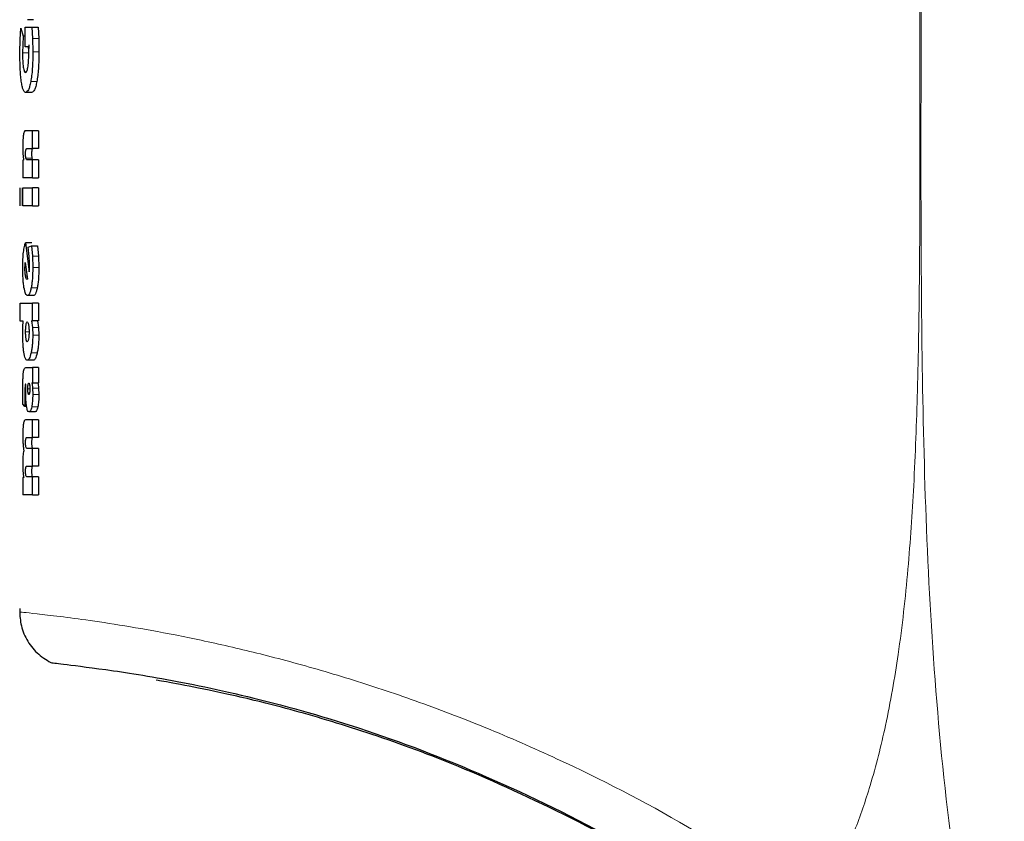
# Model space of a CAD drawing. Units: millimetres. Extents: x 0 to 210, y 0 to 297.
# Drawn here: x 168 to 169, y 224 to 225 of the extents above; entities that cross this region are included whole.
import ezdxf

# ---------------------------------------------------------------- set-up
doc = ezdxf.new("R2010")
doc.units = ezdxf.units.MM
doc.styles.add('SLDTEXTSTYLE1', font='TXT', dxfattribs={"width": 0.75})
doc.dimstyles.new('SLDDIMSTYLE0', dxfattribs={"dimtxt": 3.5, "dimasz": 3.302, "dimexe": 0, "dimexo": 0.0625, "dimgap": 0.875, "dimtad": 1, "dimlfac": 20, "dimrnd": 1e-09, "dimzin": 12, "dimdsep": 46, "dimtxsty": 'SLDTEXTSTYLE1', "dimsah": 1, "dimcen": 0.09, "dimadec": 0, "dimazin": 3, "dimtfac": 1, "dimtofl": 0, "dimtmove": 0, "dimatfit": 3, "dimfxl": 1, "dimfrac": 2, "dimtolj": 1, "dimtzin": 12, "dimarcsym": 0})
doc.dimstyles.new('SLDDIMSTYLE2', dxfattribs={"dimtxt": 3.5, "dimasz": 3.302, "dimexe": 0, "dimexo": 0.0625, "dimgap": 0.875, "dimtad": 1, "dimdec": 0, "dimlfac": 20, "dimrnd": 1e-09, "dimzin": 12, "dimdsep": 46, "dimtxsty": 'SLDTEXTSTYLE1', "dimsah": 1, "dimcen": 0.09, "dimadec": 0, "dimazin": 3, "dimtfac": 1, "dimtdec": 0, "dimtofl": 0, "dimtmove": 0, "dimatfit": 3, "dimfxl": 1, "dimfrac": 2, "dimtolj": 1, "dimtzin": 12, "dimarcsym": 0})

# ---------------------------------------------------------------- blocks, each defined once
blk = doc.blocks.new('_D')
at = {"color": 7, "linetype": 'Continuous', "lineweight": 0}
for p, q in [((139.7088, 226.7294), (139.7088, 204.5217)), ((173.9088, 226.7294), (173.9088, 204.5217)), ((139.7088, 205.5217), (173.9088, 205.5217))]:
    blk.add_line(p, q, dxfattribs=at)
at = {"color": 7, "linetype": 'Continuous', "lineweight": 18}
for points in [[(139.7088, 205.5217), (143.0108, 205.0217), (143.0108, 206.0217)], [(173.9088, 205.5217), (170.6068, 206.0217), (170.6068, 205.0217)]]:
    blk.add_solid(points, dxfattribs=at)
at = {"color": 7, "linetype": 'Continuous', "lineweight": 18, "insert": (152.9296, 210.0334), "char_height": 3.5, "attachment_point": 1, "style": 'SLDTEXTSTYLE1'}
blk.add_mtext('684', dxfattribs=at)
blk = doc.blocks.new('_D_3')
at = {"color": 7, "linetype": 'Continuous', "lineweight": 0}
for p, q in [((177.0344, 263.9799), (177.0344, 199.7369)), ((139.7088, 226.274), (139.7088, 199.7369)), ((139.7088, 200.7369), (177.0344, 200.7369))]:
    blk.add_line(p, q, dxfattribs=at)
at = {"color": 7, "linetype": 'Continuous', "lineweight": 18}
for points in [[(139.7088, 200.7369), (143.0108, 200.2369), (143.0108, 201.2369)], [(177.0344, 200.7369), (173.7324, 201.2369), (173.7324, 200.2369)]]:
    blk.add_solid(points, dxfattribs=at)
at = {"color": 7, "linetype": 'Continuous', "lineweight": 18, "insert": (154.4924, 205.2486), "char_height": 3.5, "attachment_point": 1, "style": 'SLDTEXTSTYLE1'}
blk.add_mtext('747', dxfattribs=at)

msp = doc.modelspace()

# ---------------------------------------------------------------- linework, layer by layer
at = {"color": 7, "linetype": 'Continuous', "lineweight": 25}
for p, q in [((167.55952, 225.43332), (167.56063, 225.45248)), ((167.56063, 225.45248), (167.56484, 225.43898)), ((167.56817, 225.42148), (167.56817, 225.45449)), ((167.56817, 225.45449), (167.57941, 225.45449)), ((167.58192, 225.46677), (167.57176, 225.46677)), ((167.57941, 225.45449), (167.58056, 225.43542)), ((167.57941, 225.45449), (167.58962, 225.45449)), ((167.58962, 225.45449), (167.59078, 225.43542)), ((167.56484, 225.43898), (167.56389, 225.42435)), ((167.56817, 225.43898), (167.56484, 225.43898)), ((167.58056, 225.43542), (167.58097, 225.41294)), ((167.59078, 225.43542), (167.5912, 225.41294)), ((167.55915, 225.4119), (167.55952, 225.43332)), ((167.56389, 225.42435), (167.56359, 225.41112)), ((167.57368, 225.42148), (167.56817, 225.42148)), ((167.574, 225.41538), (167.57368, 225.42148)), ((167.57399, 225.42435), (167.57369, 225.41112)), ((167.5741, 225.40885), (167.574, 225.41538)), ((167.57889, 225.34475), (167.56875, 225.34475)), ((167.58044, 225.28066), (167.56881, 225.28066)), ((167.58044, 225.25052), (167.58044, 225.28066)), ((167.59066, 225.28066), (167.58044, 225.28066)), ((167.59066, 225.28066), (167.59066, 225.25052)), ((167.57107, 225.25052), (167.58044, 225.25052)), ((167.59066, 225.25052), (167.58044, 225.25052)), ((167.56418, 225.23145), (167.56418, 225.20184)), ((167.56548, 225.23145), (167.56418, 225.23145)), ((167.58044, 225.23197), (167.5711, 225.23197)), ((167.58044, 225.20184), (167.58044, 225.23197)), ((167.59066, 225.23197), (167.58044, 225.23197)), ((167.59066, 225.23197), (167.59066, 225.20184)), ((167.58044, 225.20184), (167.56418, 225.20184)), ((167.58044, 225.20184), (167.59066, 225.20184)), ((167.55943, 225.1549), (167.55943, 225.18503)), ((167.56304, 225.18503), (167.56304, 225.1549)), ((167.56418, 225.1549), (167.56418, 225.18503)), ((167.56418, 225.18503), (167.58044, 225.18503)), ((167.58044, 225.1549), (167.58044, 225.18503)), ((167.59066, 225.18503), (167.58044, 225.18503)), ((167.59066, 225.18503), (167.59066, 225.1549)), ((167.58044, 225.1549), (167.56418, 225.1549)), ((167.58044, 225.1549), (167.59066, 225.1549)), ((167.56887, 225.0928), (167.57502, 225.04377)), ((167.57901, 225.0928), (167.56887, 225.0928)), ((167.57283, 225.08514), (167.5786, 225.08749)), ((167.57473, 225.06956), (167.57283, 225.08514)), ((167.5786, 225.08749), (167.58022, 225.07016)), ((167.5786, 225.08749), (167.58881, 225.08749)), ((167.58881, 225.08749), (167.59044, 225.07016)), ((167.56828, 225.05979), (167.57171, 225.03193)), ((167.58022, 225.07016), (167.58077, 225.05109)), ((167.59044, 225.07016), (167.59099, 225.05109)), ((167.56771, 225.05013), (167.56785, 225.05561)), ((167.57502, 225.04377), (167.5753, 225.04865)), ((167.5753, 225.04865), (167.57538, 225.05431)), ((167.5713, 225.03149), (167.57092, 225.0314)), ((167.57171, 225.03193), (167.5713, 225.03149)), ((167.55943, 224.96138), (167.55943, 224.99152)), ((167.55943, 224.99152), (167.58044, 224.99152)), ((167.58192, 225.00414), (167.57176, 225.00414)), ((167.58044, 224.96191), (167.58044, 224.99152)), ((167.59066, 224.99152), (167.58044, 224.99152)), ((167.59066, 224.99152), (167.59066, 224.96191)), ((167.56487, 224.96138), (167.55943, 224.96138)), ((167.56422, 224.95189), (167.56487, 224.96138)), ((167.57871, 224.96191), (167.58044, 224.96191)), ((167.57871, 224.96191), (167.58021, 224.95065)), ((167.59066, 224.96191), (167.58044, 224.96191)), ((167.58892, 224.96191), (167.59043, 224.95065)), ((167.564, 224.94048), (167.56422, 224.95189)), ((167.58021, 224.95065), (167.5807, 224.93761)), ((167.59043, 224.95065), (167.59092, 224.93761)), ((167.58179, 224.89572), (167.57164, 224.89572)), ((167.56926, 224.88379), (167.58044, 224.88379)), ((167.58044, 224.88379), (167.58044, 224.85809)), ((167.59066, 224.88379), (167.58044, 224.88379)), ((167.59066, 224.88379), (167.59066, 224.85809)), ((167.58044, 224.85809), (167.57914, 224.85809)), ((167.58044, 224.85809), (167.59066, 224.85809)), ((167.5642, 224.8345), (167.56413, 224.84573)), ((167.5689, 224.84198), (167.56906, 224.84868)), ((167.56906, 224.84868), (167.56936, 224.85566)), ((167.56936, 224.85566), (167.56909, 224.85574)), ((167.58036, 224.8492), (167.58077, 224.83859)), ((167.59058, 224.8492), (167.59099, 224.83859)), ((167.56439, 224.82186), (167.5642, 224.8345)), ((167.56742, 224.83859), (167.56748, 224.8277)), ((167.56748, 224.8277), (167.56764, 224.81829)), ((167.56764, 224.81829), (167.56439, 224.82186)), ((167.57037, 224.81829), (167.56764, 224.81829)), ((167.58468, 224.80941), (167.57451, 224.80941)), ((167.58044, 224.796), (167.56881, 224.796)), ((167.58044, 224.76621), (167.58044, 224.796)), ((167.59066, 224.796), (167.58044, 224.796)), ((167.59066, 224.796), (167.59066, 224.76621)), ((167.57107, 224.76621), (167.58044, 224.76621)), ((167.59066, 224.76621), (167.58044, 224.76621)), ((167.58044, 224.74801), (167.5711, 224.74801)), ((167.58044, 224.71823), (167.58044, 224.74801)), ((167.59066, 224.74801), (167.58044, 224.74801)), ((167.59066, 224.74801), (167.59066, 224.71823)), ((167.57107, 224.71823), (167.58044, 224.71823)), ((167.59066, 224.71823), (167.58044, 224.71823)), ((167.56418, 224.69933), (167.56418, 224.67024)), ((167.56564, 224.69933), (167.56418, 224.69933)), ((167.58044, 224.70002), (167.5711, 224.70002)), ((167.58044, 224.67024), (167.58044, 224.70002)), ((167.59066, 224.70002), (167.58044, 224.70002)), ((167.59066, 224.70002), (167.59066, 224.67024)), ((167.58044, 224.67024), (167.56418, 224.67024)), ((167.58044, 224.67024), (167.59066, 224.67024))]:
    msp.add_line(p, q, dxfattribs=at)
at = {"color": 8, "linetype": 'Continuous', "lineweight": 18}
for p, q in [((167.59078, 225.43542), (167.58056, 225.43542)), ((167.57369, 225.41112), (167.56359, 225.41112)), ((167.5912, 225.41294), (167.58097, 225.41294)), ((167.5876, 225.36293), (167.5774, 225.36293)), ((167.57944, 225.23446), (167.5693, 225.23446)), ((167.59044, 225.07016), (167.58022, 225.07016)), ((167.59099, 225.05109), (167.58077, 225.05109)), ((167.56865, 225.03698), (167.57109, 225.03698)), ((167.58832, 225.01708), (167.57812, 225.01708)), ((167.56878, 224.94335), (167.57457, 224.94335)), ((167.59043, 224.95065), (167.58021, 224.95065)), ((167.59092, 224.93761), (167.5807, 224.93761)), ((167.58812, 224.90791), (167.57792, 224.90791)), ((167.57234, 224.84773), (167.57597, 224.84773)), ((167.59058, 224.8492), (167.58036, 224.8492)), ((167.56934, 224.8277), (167.56748, 224.8277)), ((167.57286, 224.84102), (167.57546, 224.84102)), ((167.59099, 224.83859), (167.58077, 224.83859)), ((167.58917, 224.81749), (167.57896, 224.81749)), ((167.56914, 224.75768), (167.56869, 224.75768)), ((167.56914, 224.70969), (167.56869, 224.70969))]:
    msp.add_line(p, q, dxfattribs=at)
at = {"color": 7, "linetype": 'Continuous', "lineweight": 25}
msp.add_arc((171.03378, 221.86188), 2.7, 180, 56.93867, dxfattribs=at)
for points, knots in [([(169.09696, 226.12985), (169.16093, 226.10696), (169.29004, 226.06077), (169.48216, 225.97986), (169.67708, 225.88809), (169.87552, 225.78295), (170.05774, 225.67482), (170.22484, 225.56557), (170.37836, 225.45656), (170.52149, 225.34579), (170.65765, 225.23203), (170.78995, 225.11336), (170.9568, 224.95119), (171.14119, 224.75112), (171.32975, 224.51781), (171.49146, 224.29051), (171.62991, 224.07024), (171.74648, 223.86131), (171.85598, 223.64032), (171.95761, 223.40466), (172.04973, 223.15179), (172.12502, 222.90262), (172.18005, 222.67711), (172.21969, 222.47474), (172.24769, 222.29428), (172.26901, 222.11483), (172.27741, 221.99532), (172.28159, 221.93589)], [0, 0, 0, 0, 0.0364666, 0.0736016, 0.1118827, 0.1521462, 0.1941942, 0.2256857, 0.2594101, 0.2953675, 0.3229388, 0.3547806, 0.3908925, 0.4480077, 0.5009436, 0.552083, 0.5978798, 0.6407229, 0.6806123, 0.7303583, 0.7785139, 0.8250802, 0.8700581, 0.9030711, 0.9357321, 0.9680415, 1, 1, 1, 1]), ([(167.56155, 225.36383), (167.56117, 225.36711), (167.56041, 225.37358), (167.55939, 225.38945), (167.55924, 225.40284), (167.55915, 225.4119)], [0, 0, 0, 0, 0.2493079, 0.4925113, 1, 1, 1, 1]), ([(167.56359, 225.41112), (167.56365, 225.4066), (167.56373, 225.39995), (167.56432, 225.39209), (167.56475, 225.38893), (167.56496, 225.38734)], [0, 0, 0, 0, 0.5116412, 0.7536849, 1, 1, 1, 1]), ([(167.57254, 225.38664), (167.57278, 225.38812), (167.57325, 225.39107), (167.57393, 225.39843), (167.57403, 225.40463), (167.5741, 225.40885)], [0, 0, 0, 0, 0.2433967, 0.4846489, 1, 1, 1, 1]), ([(167.58097, 225.41294), (167.58083, 225.40329), (167.58062, 225.3893), (167.57903, 225.37265), (167.57794, 225.36615), (167.5774, 225.36293)], [0, 0, 0, 0, 0.5291509, 0.7670613, 1, 1, 1, 1]), ([(167.5912, 225.41294), (167.59105, 225.40329), (167.59084, 225.3893), (167.58924, 225.37265), (167.58814, 225.36615), (167.5876, 225.36293)], [0, 0, 0, 0, 0.5291299, 0.7670439, 1, 1, 1, 1]), ([(167.56496, 225.38734), (167.5652, 225.38592), (167.56568, 225.3831), (167.5669, 225.37906), (167.56799, 225.3785), (167.56872, 225.37811)], [0, 0, 0, 0, 0.2440823, 0.4857707, 1, 1, 1, 1]), ([(167.56872, 225.37811), (167.56943, 225.37846), (167.57047, 225.37898), (167.57176, 225.38271), (167.57228, 225.38533), (167.57254, 225.38664)], [0, 0, 0, 0, 0.5175025, 0.7581945, 1, 1, 1, 1]), ([(167.56875, 225.34475), (167.56729, 225.34556), (167.56513, 225.34675), (167.56286, 225.35509), (167.56199, 225.3609), (167.56155, 225.36383)], [0, 0, 0, 0, 0.511636, 0.753883, 1, 1, 1, 1]), ([(167.5774, 225.36293), (167.5768, 225.36013), (167.57559, 225.3545), (167.57261, 225.34653), (167.57032, 225.34548), (167.56875, 225.34475)], [0, 0, 0, 0, 0.2368331, 0.4755608, 1, 1, 1, 1]), ([(167.5876, 225.36293), (167.58699, 225.36013), (167.58578, 225.3545), (167.58278, 225.34653), (167.58047, 225.34548), (167.57889, 225.34475)], [0, 0, 0, 0, 0.2368244, 0.4755516, 1, 1, 1, 1]), ([(167.56514, 225.27384), (167.56496, 225.27263), (167.5646, 225.27021), (167.56409, 225.26365), (167.56402, 225.258), (167.56398, 225.25409)], [0, 0, 0, 0, 0.2351922, 0.47208977, 1, 1, 1, 1]), ([(167.56881, 225.28066), (167.56807, 225.28041), (167.56701, 225.28006), (167.56581, 225.27711), (167.56536, 225.2749), (167.56514, 225.27384)], [0, 0, 0, 0, 0.5510248, 0.7842956, 1, 1, 1, 1]), ([(167.56398, 225.25409), (167.56399, 225.2518), (167.56402, 225.24739), (167.56424, 225.24327), (167.56435, 225.24128)], [0, 0, 0, 0, 0.518742, 1, 1, 1, 1]), ([(167.56435, 225.24128), (167.5645, 225.23946), (167.56479, 225.23575), (167.56525, 225.2329), (167.56548, 225.23145)], [0, 0, 0, 0, 0.4917698, 1, 1, 1, 1]), ([(167.56869, 225.24181), (167.5687, 225.24255), (167.56871, 225.24393), (167.56881, 225.24584), (167.56897, 225.24743), (167.56913, 225.24814), (167.5692, 225.2485)], [0, 0, 0, 0, 0.286495, 0.5380783, 0.7696434, 1, 1, 1, 1]), ([(167.5693, 225.23446), (167.56921, 225.2349), (167.56903, 225.23576), (167.56883, 225.23754), (167.56871, 225.23958), (167.5687, 225.24105), (167.56869, 225.24181)], [0, 0, 0, 0, 0.2498037, 0.4889576, 0.7339004, 1, 1, 1, 1]), ([(167.5692, 225.2485), (167.56944, 225.24908), (167.57003, 225.25052), (167.57068, 225.25052), (167.57107, 225.25052)], [0, 0, 0, 0, 0.40865635, 1, 1, 1, 1]), ([(167.57935, 225.2485), (167.57927, 225.24814), (167.57911, 225.24743), (167.57895, 225.24584), (167.57885, 225.24393), (167.57884, 225.24255), (167.57883, 225.24181)], [0, 0, 0, 0, 0.2303719, 0.4619399, 0.7135167, 1, 1, 1, 1]), ([(167.57883, 225.24181), (167.57884, 225.24105), (167.57885, 225.23959), (167.57897, 225.23754), (167.57917, 225.23577), (167.57935, 225.2349), (167.57944, 225.23446)], [0, 0, 0, 0, 0.2661467, 0.5111249, 0.7502714, 1, 1, 1, 1]), ([(167.58122, 225.25052), (167.58083, 225.25052), (167.58017, 225.25052), (167.57959, 225.24908), (167.57935, 225.2485)], [0, 0, 0, 0, 0.5913498, 1, 1, 1, 1]), ([(167.5711, 225.23197), (167.57074, 225.23201), (167.5701, 225.23209), (167.56955, 225.23374), (167.5693, 225.23446)], [0, 0, 0, 0, 0.5603479, 1, 1, 1, 1]), ([(167.57944, 225.23446), (167.57969, 225.23374), (167.58025, 225.23209), (167.58089, 225.23201), (167.58125, 225.23197)], [0, 0, 0, 0, 0.43955637, 1, 1, 1, 1]), ([(167.56522, 225.07684), (167.56569, 225.08029), (167.56667, 225.08741), (167.56812, 225.09096), (167.56887, 225.0928)], [0, 0, 0, 0, 0.4831241, 1, 1, 1, 1]), ([(167.564, 225.05126), (167.56405, 225.05595), (167.56414, 225.06519), (167.56487, 225.073), (167.56522, 225.07684)], [0, 0, 0, 0, 0.5081835, 1, 1, 1, 1]), ([(167.56785, 225.05561), (167.5679, 225.05638), (167.56801, 225.05793), (167.56819, 225.05917), (167.56828, 225.05979)], [0, 0, 0, 0, 0.4937924, 1, 1, 1, 1]), ([(167.57538, 225.05431), (167.57535, 225.05685), (167.57529, 225.06212), (167.57492, 225.06703), (167.57473, 225.06956)], [0, 0, 0, 0, 0.4828884, 1, 1, 1, 1]), ([(167.56608, 225.01775), (167.56576, 225.02006), (167.56512, 225.0246), (167.56423, 225.03563), (167.56409, 225.04498), (167.564, 225.05126)], [0, 0, 0, 0, 0.25399837, 0.49862718, 1, 1, 1, 1]), ([(167.56865, 225.03698), (167.56838, 225.03889), (167.56799, 225.04172), (167.56775, 225.04648), (167.56772, 225.0489), (167.56771, 225.05013)], [0, 0, 0, 0, 0.5079065, 0.7508432, 1, 1, 1, 1]), ([(167.58077, 225.05109), (167.58066, 225.04459), (167.58049, 225.03508), (167.57932, 225.02381), (167.57852, 225.01932), (167.57812, 225.01708)], [0, 0, 0, 0, 0.5173894, 0.7580597, 1, 1, 1, 1]), ([(167.59099, 225.05109), (167.59088, 225.04459), (167.59071, 225.03508), (167.58953, 225.02381), (167.58872, 225.01932), (167.58832, 225.01708)], [0, 0, 0, 0, 0.5173675, 0.7580416, 1, 1, 1, 1]), ([(167.57092, 225.0314), (167.57049, 225.03164), (167.56962, 225.03213), (167.56898, 225.03535), (167.56865, 225.03698)], [0, 0, 0, 0, 0.4947722, 1, 1, 1, 1]), ([(167.57176, 225.00414), (167.57064, 225.00468), (167.56842, 225.00574), (167.56686, 225.01378), (167.56608, 225.01775)], [0, 0, 0, 0, 0.506813, 1, 1, 1, 1]), ([(167.57812, 225.01708), (167.57767, 225.01509), (167.57679, 225.01112), (167.57462, 225.00546), (167.57292, 225.00468), (167.57176, 225.00414)], [0, 0, 0, 0, 0.2418154, 0.4825913, 1, 1, 1, 1]), ([(167.58832, 225.01708), (167.58787, 225.01509), (167.58698, 225.01112), (167.5848, 225.00546), (167.58309, 225.00468), (167.58192, 225.00414)], [0, 0, 0, 0, 0.2418049, 0.4825797, 1, 1, 1, 1]), ([(167.56957, 224.95509), (167.56986, 224.95649), (167.57043, 224.95931), (167.57119, 224.95971), (167.57157, 224.9599)], [0, 0, 0, 0, 0.497649, 1, 1, 1, 1]), ([(167.57157, 224.9599), (167.57197, 224.95969), (167.57254, 224.95937), (167.57325, 224.95724), (167.57354, 224.95577), (167.57369, 224.95502)], [0, 0, 0, 0, 0.5022239, 0.7467711, 1, 1, 1, 1]), ([(167.566, 224.90845), (167.56569, 224.91064), (167.56508, 224.91493), (167.56421, 224.92547), (167.56409, 224.93444), (167.564, 224.94048)], [0, 0, 0, 0, 0.2528678, 0.4969079, 1, 1, 1, 1]), ([(167.56878, 224.94335), (167.56881, 224.94558), (167.56888, 224.94998), (167.56934, 224.9534), (167.56957, 224.95509)], [0, 0, 0, 0, 0.5042132, 1, 1, 1, 1]), ([(167.56958, 224.93158), (167.56935, 224.9333), (167.56888, 224.93674), (167.56882, 224.94115), (167.56878, 224.94335)], [0, 0, 0, 0, 0.5016936, 1, 1, 1, 1]), ([(167.57457, 224.94335), (167.57453, 224.94113), (167.57446, 224.9367), (167.57394, 224.93327), (167.57368, 224.93156)], [0, 0, 0, 0, 0.5019012, 1, 1, 1, 1]), ([(167.57369, 224.95502), (167.57395, 224.95333), (167.57446, 224.94993), (167.57453, 224.94555), (167.57457, 224.94335)], [0, 0, 0, 0, 0.4986331, 1, 1, 1, 1]), ([(167.57157, 224.92672), (167.5712, 224.92693), (167.57063, 224.92725), (167.56998, 224.92937), (167.56971, 224.93083), (167.56958, 224.93158)], [0, 0, 0, 0, 0.5024564, 0.7468359, 1, 1, 1, 1]), ([(167.57368, 224.93156), (167.57354, 224.93081), (167.57324, 224.92936), (167.57254, 224.92725), (167.57196, 224.92693), (167.57157, 224.92672)], [0, 0, 0, 0, 0.2523816, 0.4966364, 1, 1, 1, 1]), ([(167.5807, 224.93761), (167.58066, 224.93478), (167.5806, 224.92921), (167.58003, 224.92127), (167.57915, 224.91396), (167.57833, 224.90997), (167.57792, 224.90791)], [0, 0, 0, 0, 0.2510685, 0.4934589, 0.7392373, 1, 1, 1, 1]), ([(167.59092, 224.93761), (167.59088, 224.93478), (167.59082, 224.92921), (167.59025, 224.92127), (167.58936, 224.91396), (167.58854, 224.90997), (167.58812, 224.90791)], [0, 0, 0, 0, 0.25105209, 0.49343402, 0.7392169, 1, 1, 1, 1]), ([(167.57164, 224.89572), (167.57052, 224.89625), (167.56889, 224.89703), (167.56707, 224.90258), (167.56636, 224.90649), (167.566, 224.90845)], [0, 0, 0, 0, 0.5161064, 0.7575184, 1, 1, 1, 1]), ([(167.57792, 224.90791), (167.57696, 224.90435), (167.57499, 224.89707), (167.57277, 224.89618), (167.57164, 224.89572)], [0, 0, 0, 0, 0.4883055, 1, 1, 1, 1]), ([(167.58812, 224.90791), (167.58715, 224.90435), (167.58517, 224.89707), (167.58294, 224.89618), (167.58179, 224.89572)], [0, 0, 0, 0, 0.4882964, 1, 1, 1, 1]), ([(167.56413, 224.84573), (167.56416, 224.8519), (167.5642, 224.8604), (167.56463, 224.87054), (167.56498, 224.87407), (167.56514, 224.87566)], [0, 0, 0, 0, 0.5912897, 0.8147043, 1, 1, 1, 1]), ([(167.56514, 224.87566), (167.56535, 224.87694), (167.56578, 224.87967), (167.56714, 224.88321), (167.56837, 224.88354), (167.56926, 224.88379)], [0, 0, 0, 0, 0.1963814, 0.4206005, 1, 1, 1, 1]), ([(167.57914, 224.85809), (167.57939, 224.85674), (167.57989, 224.85409), (167.58021, 224.8508), (167.58036, 224.8492)], [0, 0, 0, 0, 0.5123513, 1, 1, 1, 1]), ([(167.58935, 224.85809), (167.58961, 224.85674), (167.59011, 224.85409), (167.59042, 224.8508), (167.59058, 224.8492)], [0, 0, 0, 0, 0.5123664, 1, 1, 1, 1]), ([(167.56779, 224.85198), (167.56768, 224.85027), (167.56742, 224.84599), (167.56742, 224.84136), (167.56742, 224.83859)], [0, 0, 0, 0, 0.3989464, 1, 1, 1, 1]), ([(167.56909, 224.85574), (167.56895, 224.85574), (167.56868, 224.85575), (167.56831, 224.85505), (167.568, 224.8538), (167.56786, 224.8526), (167.56779, 224.85198)], [0, 0, 0, 0, 0.27363338, 0.51907645, 0.75442076, 1, 1, 1, 1]), ([(167.57037, 224.81829), (167.57014, 224.81985), (167.56968, 224.82297), (167.56904, 224.83084), (167.56896, 224.83745), (167.5689, 224.84198)], [0, 0, 0, 0, 0.2390959, 0.479013, 1, 1, 1, 1]), ([(167.57234, 224.84773), (167.57234, 224.84834), (167.57236, 224.84956), (167.5725, 224.85199), (167.57272, 224.85344), (167.57287, 224.85444)], [0, 0, 0, 0, 0.2444832, 0.4860234, 1, 1, 1, 1]), ([(167.57286, 224.84102), (167.57271, 224.842), (167.57249, 224.84345), (167.57236, 224.84587), (167.57234, 224.84711), (167.57234, 224.84773)], [0, 0, 0, 0, 0.5066875, 0.7500989, 1, 1, 1, 1]), ([(167.57287, 224.85444), (167.57306, 224.85527), (167.57342, 224.85694), (167.57389, 224.85719), (167.57413, 224.85731)], [0, 0, 0, 0, 0.503861, 1, 1, 1, 1]), ([(167.57413, 224.85731), (167.57437, 224.85719), (167.57486, 224.85695), (167.57524, 224.85527), (167.57543, 224.85444)], [0, 0, 0, 0, 0.4991267, 1, 1, 1, 1]), ([(167.57543, 224.85444), (167.57559, 224.85346), (167.5759, 224.85152), (167.57595, 224.84899), (167.57597, 224.84773)], [0, 0, 0, 0, 0.5008421, 1, 1, 1, 1]), ([(167.57597, 224.84773), (167.57595, 224.84644), (167.57591, 224.84453), (167.57568, 224.84229), (167.57552, 224.84138), (167.57544, 224.84092)], [0, 0, 0, 0, 0.5071793, 0.7502822, 1, 1, 1, 1]), ([(167.57413, 224.83824), (167.57389, 224.83835), (167.57341, 224.83856), (167.57304, 224.84021), (167.57286, 224.84102)], [0, 0, 0, 0, 0.5065368, 1, 1, 1, 1]), ([(167.57544, 224.84092), (167.57535, 224.8405), (167.57517, 224.83969), (167.57473, 224.83852), (167.57437, 224.83835), (167.57413, 224.83824)], [0, 0, 0, 0, 0.2461918, 0.4887521, 1, 1, 1, 1]), ([(167.58077, 224.83859), (167.58069, 224.83455), (167.58057, 224.8286), (167.57978, 224.82164), (167.57924, 224.81888), (167.57896, 224.81749)], [0, 0, 0, 0, 0.5101816, 0.7521504, 1, 1, 1, 1]), ([(167.59099, 224.83859), (167.59091, 224.83455), (167.59079, 224.8286), (167.58999, 224.82164), (167.58945, 224.81888), (167.58917, 224.81749)], [0, 0, 0, 0, 0.5101578, 0.7521307, 1, 1, 1, 1]), ([(167.57451, 224.80941), (167.57369, 224.80977), (167.5725, 224.8103), (167.57115, 224.81419), (167.57063, 224.81693), (167.57037, 224.81829)], [0, 0, 0, 0, 0.5199762, 0.7599283, 1, 1, 1, 1]), ([(167.57896, 224.81749), (167.57866, 224.81624), (167.57804, 224.81374), (167.57653, 224.81022), (167.57533, 224.80974), (167.57451, 224.80941)], [0, 0, 0, 0, 0.2373186, 0.4772531, 1, 1, 1, 1]), ([(167.58917, 224.81749), (167.58886, 224.81624), (167.58824, 224.81374), (167.58672, 224.81022), (167.58551, 224.80974), (167.58468, 224.80941)], [0, 0, 0, 0, 0.2373076, 0.4772407, 1, 1, 1, 1]), ([(167.56881, 224.796), (167.56807, 224.79576), (167.56702, 224.79541), (167.56583, 224.7925), (167.56537, 224.79032), (167.56516, 224.78927)], [0, 0, 0, 0, 0.5500317, 0.783653, 1, 1, 1, 1]), ([(167.56516, 224.78927), (167.56497, 224.78807), (167.56461, 224.78568), (167.56409, 224.77922), (167.56402, 224.77363), (167.56398, 224.76978)], [0, 0, 0, 0, 0.2374946, 0.4749985, 1, 1, 1, 1]), ([(167.56398, 224.76978), (167.564, 224.76733), (167.56403, 224.76248), (167.5643, 224.75799), (167.56443, 224.75576)], [0, 0, 0, 0, 0.5047643, 1, 1, 1, 1]), ([(167.56869, 224.75768), (167.5687, 224.7584), (167.56871, 224.75977), (167.56881, 224.76164), (167.56897, 224.76321), (167.56913, 224.76391), (167.56921, 224.76427)], [0, 0, 0, 0, 0.2849746, 0.5358473, 0.7678601, 1, 1, 1, 1]), ([(167.56921, 224.76427), (167.56944, 224.76483), (167.57003, 224.76622), (167.57068, 224.76622), (167.57107, 224.76621)], [0, 0, 0, 0, 0.4043539, 1, 1, 1, 1]), ([(167.57935, 224.76427), (167.57927, 224.76391), (167.57911, 224.76321), (167.57895, 224.76164), (167.57885, 224.75977), (167.57884, 224.7584), (167.57883, 224.75768)], [0, 0, 0, 0, 0.2321552, 0.464171, 0.7150372, 1, 1, 1, 1]), ([(167.58122, 224.76621), (167.58083, 224.76622), (167.58017, 224.76622), (167.57958, 224.76483), (167.57935, 224.76427)], [0, 0, 0, 0, 0.595652, 1, 1, 1, 1]), ([(167.56577, 224.74409), (167.56549, 224.74276), (167.56495, 224.74023), (167.56459, 224.73658), (167.56442, 224.73485)], [0, 0, 0, 0, 0.5267569, 1, 1, 1, 1]), ([(167.56443, 224.75576), (167.56461, 224.7536), (167.56496, 224.74924), (167.5655, 224.74582), (167.56577, 224.74409)], [0, 0, 0, 0, 0.4954793, 1, 1, 1, 1]), ([(167.5693, 224.75045), (167.56921, 224.75088), (167.56903, 224.75173), (167.56883, 224.75347), (167.56871, 224.75548), (167.5687, 224.75693), (167.56869, 224.75768)], [0, 0, 0, 0, 0.2510545, 0.4903942, 0.7347753, 1, 1, 1, 1]), ([(167.5711, 224.74801), (167.57074, 224.74805), (167.5701, 224.74813), (167.56955, 224.74974), (167.5693, 224.75045)], [0, 0, 0, 0, 0.5604303, 1, 1, 1, 1]), ([(167.57883, 224.75768), (167.57884, 224.75693), (167.57885, 224.75548), (167.57897, 224.75347), (167.57917, 224.75173), (167.57935, 224.75088), (167.57945, 224.75045)], [0, 0, 0, 0, 0.2652128, 0.5095875, 0.7489304, 1, 1, 1, 1]), ([(167.57945, 224.75045), (167.57969, 224.74974), (167.58025, 224.74813), (167.58089, 224.74805), (167.58125, 224.74801)], [0, 0, 0, 0, 0.4395618, 1, 1, 1, 1]), ([(167.56442, 224.73485), (167.56429, 224.73292), (167.56403, 224.72895), (167.56399, 224.72457), (167.56398, 224.72232)], [0, 0, 0, 0, 0.4864544, 1, 1, 1, 1]), ([(167.56398, 224.72232), (167.564, 224.72017), (167.56403, 224.71581), (167.56428, 224.7118), (167.5644, 224.70977)], [0, 0, 0, 0, 0.4945657, 1, 1, 1, 1]), ([(167.5644, 224.70977), (167.56456, 224.70783), (167.56488, 224.7039), (167.56539, 224.70087), (167.56564, 224.69933)], [0, 0, 0, 0, 0.4915912, 1, 1, 1, 1]), ([(167.56869, 224.70969), (167.5687, 224.71042), (167.56871, 224.71178), (167.56881, 224.71366), (167.56897, 224.71522), (167.56913, 224.71593), (167.56921, 224.71628)], [0, 0, 0, 0, 0.2849747, 0.5358475, 0.7678602, 1, 1, 1, 1]), ([(167.5693, 224.70246), (167.56921, 224.7029), (167.56903, 224.70374), (167.56883, 224.70548), (167.56871, 224.7075), (167.5687, 224.70894), (167.56869, 224.70969)], [0, 0, 0, 0, 0.2510547, 0.4903946, 0.7347756, 1, 1, 1, 1]), ([(167.56921, 224.71628), (167.56944, 224.71684), (167.57003, 224.71823), (167.57068, 224.71823), (167.57107, 224.71823)], [0, 0, 0, 0, 0.40435392, 1, 1, 1, 1]), ([(167.57935, 224.71628), (167.57927, 224.71593), (167.57911, 224.71522), (167.57895, 224.71366), (167.57885, 224.71178), (167.57884, 224.71042), (167.57883, 224.70969)], [0, 0, 0, 0, 0.23215512, 0.4641708, 0.71503709, 1, 1, 1, 1]), ([(167.57883, 224.70969), (167.57884, 224.70894), (167.57885, 224.7075), (167.57897, 224.70548), (167.57917, 224.70374), (167.57935, 224.7029), (167.57945, 224.70246)], [0, 0, 0, 0, 0.2652126, 0.5095871, 0.7489301, 1, 1, 1, 1]), ([(167.58122, 224.71823), (167.58083, 224.71823), (167.58017, 224.71823), (167.57958, 224.71684), (167.57935, 224.71628)], [0, 0, 0, 0, 0.595652, 1, 1, 1, 1]), ([(167.5711, 224.70002), (167.57074, 224.70007), (167.5701, 224.70014), (167.56955, 224.70175), (167.5693, 224.70246)], [0, 0, 0, 0, 0.56043, 1, 1, 1, 1]), ([(167.57945, 224.70246), (167.57969, 224.70175), (167.58025, 224.70014), (167.58089, 224.70007), (167.58125, 224.70002)], [0, 0, 0, 0, 0.43956203, 1, 1, 1, 1]), ([(167.55895, 224.47931), (167.55912, 224.47065), (167.55948, 224.45271), (167.56972, 224.42685), (167.58678, 224.40383), (167.60296, 224.39385), (167.61098, 224.38889)], [0, 0, 0, 0, 0.234445, 0.4858956, 0.7448515, 1, 1, 1, 1]), ([(167.61081, 224.38898), (167.61634, 224.38821), (167.62738, 224.38668), (167.70851, 224.37694), (167.83353, 224.35675), (168.00149, 224.31899), (168.20229, 224.25704), (168.42269, 224.16419), (168.62197, 224.05922), (168.73846, 223.97478), (168.78325, 223.94231)], [0, 0, 0, 0, 0.1331682, 0.2659181, 0.3980625, 0.529464, 0.660066, 0.7899361, 0.9192407, 1, 1, 1, 1]), ([(168.73334, 223.97589), (168.70285, 223.99731), (168.60857, 224.06356), (168.44555, 224.14899), (168.26589, 224.22872), (168.11177, 224.28213), (167.98779, 224.31741), (167.89109, 224.3399), (167.82358, 224.35307), (167.78721, 224.35944), (167.7875, 224.35934), (167.78762, 224.3593)], [0, 0, 0, 0, 0.0656127, 0.2028939, 0.3400867, 0.4585618, 0.5770493, 0.6914742, 0.8059136, 0.9237546, 1, 1, 1, 1])]:
    msp.add_open_spline(points, degree=3, knots=knots, dxfattribs=at)
at = {"color": 8, "linetype": 'Continuous', "lineweight": 18}
for points, knots in [([(169.06693, 226.04045), (169.06681, 225.95492), (169.06654, 225.76187), (169.0674, 225.49456), (169.06802, 225.24269), (169.06731, 225.03709), (169.06438, 224.8527), (169.05841, 224.69175), (169.04857, 224.54429), (169.03371, 224.41003), (169.01264, 224.28872), (168.98784, 224.18991), (168.95972, 224.1079), (168.92966, 224.03808), (168.90492, 223.99557), (168.89287, 223.97486)], [0, 0, 0, 0, 0.1226568, 0.2768312, 0.3833304, 0.4838401, 0.571651, 0.6477734, 0.7147708, 0.783544, 0.8413843, 0.8912009, 0.9294562, 0.9656275, 1, 1, 1, 1]), ([(169.07047, 226.04002), (169.07033, 225.84741), (169.07006, 225.46218), (169.06855, 224.9805), (169.07786, 224.59474), (169.09518, 224.30469), (169.12675, 224.01807), (169.16272, 223.83039), (169.18039, 223.73821)], [0, 0, 0, 0, 0.2502437, 0.5005038, 0.6257672, 0.7515016, 0.8779541, 1, 1, 1, 1]), ([(169.07047, 226.04002), (169.21361, 225.98701), (169.49993, 225.88097), (169.90669, 225.6694), (170.29183, 225.4219), (170.65031, 225.13701), (170.97908, 224.81854), (171.2749, 224.46925), (171.535, 224.09254), (171.7568, 223.69196), (171.93842, 223.27133), (172.07697, 222.83462), (172.17514, 222.3863), (172.20277, 222.08193), (172.21658, 221.92974)], [0, 0, 0, 0, 0.0833085, 0.1666371, 0.2499735, 0.3333146, 0.4166536, 0.4999881, 0.5833195, 0.6666497, 0.74998, 0.833314, 0.9166531, 1, 1, 1, 1]), ([(168.89287, 223.97486), (168.82176, 224.02276), (168.68006, 224.11821), (168.49152, 224.21444), (168.33904, 224.28104), (168.22208, 224.32558), (168.10958, 224.36286), (168.00465, 224.39296), (167.90635, 224.41718), (167.81879, 224.43566), (167.74054, 224.44971), (167.67596, 224.45962), (167.62331, 224.46656), (167.58618, 224.47086), (167.56285, 224.47331), (167.56042, 224.47354), (167.55922, 224.47366)], [0, 0, 0, 0, 0.113715, 0.2266003, 0.2894745, 0.3531038, 0.4152034, 0.4793022, 0.5417801, 0.6075957, 0.6705432, 0.7382863, 0.8017403, 0.8706192, 0.9358564, 1, 1, 1, 1])]:
    msp.add_open_spline(points, degree=3, knots=knots, dxfattribs=at)

# ---------------------------------------------------------------- dimensions: what is measured, and where the dimension line sits
at = {"color": 7, "linetype": 'Continuous', "lineweight": 18}
for base, p1, p2, dimstyle, picture, middle in [((177.03444, 200.73688), (139.70878, 227.27399), (177.03444, 264.97991), 'SLDDIMSTYLE2', '_D_3', (158.37161, 200.73688)), ((173.90878, 205.52165), (139.70878, 227.72938), (173.90878, 227.72938), 'SLDDIMSTYLE0', '_D', (156.80878, 205.52165))]:
    dim = msp.add_linear_dim(base=base, p1=p1, p2=p2, dimstyle=dimstyle, dxfattribs=at)
    dim.commit()
    dim.dimension.update_dxf_attribs({"geometry": picture, "text_midpoint": middle, "dimtype": 160})

doc.saveas('drawing.dxf')
